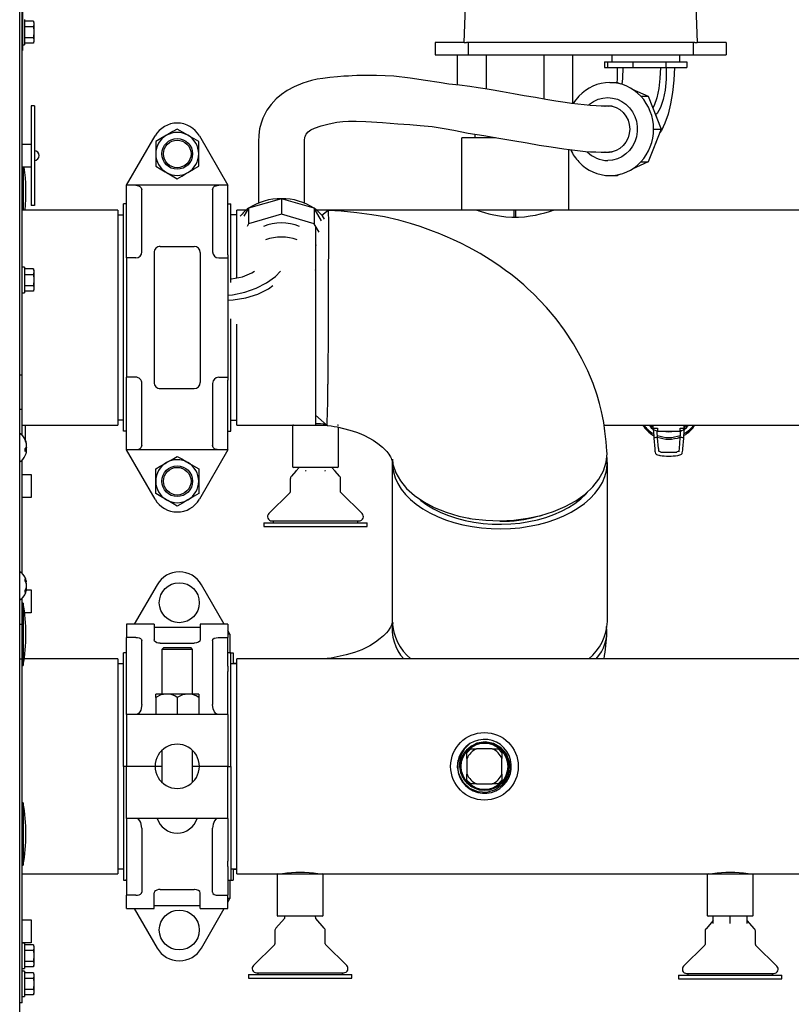
# Model space of a CAD drawing. Extents: x -113 to 170, y 2 to 205.
# Drawn here: x 100 to 113, y 25 to 41 of the extents above; entities that cross this region are included whole.
import ezdxf

# ---------------------------------------------------------------- set-up
doc = ezdxf.new("R2010")
doc.units = 0
doc.header["$MEASUREMENT"] = 0
doc.layers.get('0').update_dxf_attribs({"linetype": 'ByLayer'})

msp = doc.modelspace()

# ---------------------------------------------------------------- linework, layer by layer
at = {"color": 7, "linetype": 'Continuous'}
for p, q in [((100.3612, 7.52656), (100.3612, 70.98262)), ((100.4008, 35.63482), (100.4008, 63.76032)), ((100.4058, 47.15932), (100.4058, 40.90932)), ((107.59324, 41.04346), (107.69841, 43.74838)), ((111.28308, 43.74838), (111.38824, 41.04346)), ((100.4408, 41.41692), (100.4408, 41.00292)), ((100.58464, 41.39001), (100.4408, 41.39001)), ((100.5908, 41.36707), (100.58461, 41.39018)), ((100.58464, 41.39001), (100.5908, 41.35303)), ((100.5908, 41.36707), (100.5908, 41.35303)), ((100.5908, 41.35303), (100.5908, 41.33333)), ((100.58464, 41.29635), (100.4408, 41.29635)), ((100.58464, 41.29635), (100.5908, 41.22525)), ((100.5908, 41.33333), (100.5908, 41.22525)), ((100.5908, 41.22525), (100.5908, 41.18737)), ((100.5908, 41.18737), (100.5908, 41.08214)), ((100.58464, 41.11627), (100.4408, 41.11627)), ((100.58464, 41.02983), (100.4408, 41.02983)), ((100.58461, 41.02966), (100.5908, 41.05277)), ((100.58464, 41.11627), (100.5908, 41.08214)), ((100.5908, 41.08214), (100.5908, 41.06396)), ((100.5908, 41.06396), (100.5908, 41.05277)), ((107.12324, 41.04346), (107.12324, 40.84346)), ((107.59324, 41.04346), (107.12324, 41.04346)), ((107.59324, 41.04346), (107.6336, 41.04346)), ((107.6595, 41.04346), (107.6336, 41.04346)), ((107.6595, 41.04346), (107.6595, 40.84346)), ((111.32199, 41.04346), (107.6595, 41.04346)), ((111.32199, 41.04346), (111.32199, 40.84346)), ((111.34789, 41.04346), (111.32199, 41.04346)), ((111.34789, 41.04346), (111.38824, 41.04346)), ((111.85824, 41.04346), (111.38824, 41.04346)), ((111.85824, 41.04346), (111.85824, 40.84346)), ((100.4058, 40.90932), (100.4008, 40.90932)), ((100.4058, 41.00292), (100.4408, 41.00292)), ((107.12324, 40.84346), (107.6595, 40.84346)), ((107.48366, 40.34954), (107.48366, 40.84346)), ((107.6595, 40.84346), (111.32199, 40.84346)), ((107.9542, 40.84346), (107.9542, 40.28545)), ((108.8952, 40.12069), (108.8952, 40.84346)), ((109.36574, 40.04819), (109.36574, 40.84346)), ((109.87875, 40.72796), (109.87875, 40.63346)), ((109.87875, 40.72796), (109.92558, 40.72796)), ((109.92558, 40.72796), (109.92558, 40.63346)), ((109.92558, 40.72796), (110.33801, 40.72796)), ((109.99545, 40.84346), (109.99545, 40.72796)), ((110.33801, 40.72796), (110.33801, 40.63346)), ((110.33801, 40.72796), (110.87445, 40.72796)), ((110.87445, 40.72796), (110.87445, 40.63346)), ((110.87445, 40.72796), (111.22066, 40.72796)), ((111.10395, 40.72796), (111.10395, 40.84346)), ((111.22066, 40.72796), (111.22066, 40.63346)), ((111.32199, 40.84346), (111.85824, 40.84346)), ((109.87875, 40.63346), (109.92558, 40.63346)), ((109.92558, 40.63346), (110.33801, 40.63346)), ((110.33801, 40.63346), (110.87445, 40.63346)), ((110.87445, 40.63346), (111.22066, 40.63346)), ((109.96536, 40.39113), (110.08798, 40.39113)), ((110.08798, 40.39113), (110.14126, 40.36764)), ((110.32883, 40.28496), (110.59142, 40.16921)), ((110.46881, 40.16921), (110.59142, 40.16921)), ((110.59142, 40.16921), (110.79996, 39.63346)), ((100.5997, 40.01046), (100.5497, 40.01046)), ((100.5497, 40.01046), (100.5497, 39.89046)), ((100.5997, 40.01046), (100.5997, 39.89046)), ((109.95852, 40.00846), (109.82595, 40.00846)), ((109.90079, 40.00846), (109.94484, 40.01318)), ((109.94982, 40.00846), (109.95852, 40.01229)), ((109.95852, 40.01229), (109.9675, 40.00833)), ((109.95907, 40.01229), (109.95852, 40.01229)), ((110.0012, 40.0057), (109.95852, 40.00846)), ((109.9989, 40.00656), (110.00071, 40.00576)), ((100.5497, 39.89046), (100.5497, 39.38546)), ((100.5997, 39.89046), (100.5997, 38.51046)), ((110.7013, 39.88692), (110.72514, 39.82567)), ((110.79996, 39.63346), (110.59142, 39.0977)), ((110.67734, 39.63346), (110.79996, 39.63346)), ((102.0997, 38.71759), (102.56437, 39.52242)), ((102.5747, 39.43109), (102.5747, 39.22902)), ((103.2747, 39.22902), (103.2747, 39.43109)), ((103.28504, 39.52242), (103.7497, 38.71759)), ((104.24513, 39.42612), (104.24513, 38.42961)), ((104.99513, 38.42961), (104.99513, 39.42612)), ((107.5497, 39.48046), (107.5497, 38.33046)), ((107.5647, 39.49546), (108.10319, 39.49546)), ((107.7667, 39.55103), (107.7667, 39.49546)), ((110.72514, 39.44124), (110.7013, 39.37999)), ((100.4008, 39.38546), (100.5497, 39.38546)), ((100.5497, 39.38546), (100.5497, 39.01046)), ((109.2997, 38.33046), (109.2997, 39.30084)), ((102.5747, 39.22902), (102.5747, 39.02695)), ((103.2747, 39.02695), (103.2747, 39.22902)), ((109.82595, 39.25846), (109.95852, 39.25846)), ((109.93116, 39.25346), (109.87342, 39.25846)), ((109.94484, 39.25373), (109.90079, 39.25846)), ((109.95852, 39.25462), (109.94982, 39.25846)), ((109.9675, 39.25858), (109.95852, 39.25462)), ((109.95907, 39.25462), (109.95852, 39.25462)), ((110.00071, 39.26115), (109.9989, 39.26036)), ((100.5497, 39.01046), (100.4008, 39.01046)), ((100.4158, 39.01046), (100.4158, 38.31546)), ((100.5497, 39.01046), (100.5497, 38.51046)), ((110.59142, 39.0977), (110.32883, 38.98195)), ((110.46881, 39.0977), (110.59142, 39.0977)), ((109.96536, 38.87578), (110.08798, 38.87578)), ((110.14126, 38.89927), (110.08798, 38.87578)), ((102.2497, 38.71759), (102.0997, 38.71759)), ((102.0997, 37.58417), (102.0997, 38.71759)), ((103.5997, 38.71759), (102.2497, 38.71759)), ((102.3497, 37.63667), (102.3497, 38.64714)), ((103.4997, 38.64714), (103.4997, 37.63667)), ((103.7497, 38.71759), (103.5997, 38.71759)), ((103.7497, 37.58417), (103.7497, 38.71759)), ((100.5497, 38.51046), (100.5497, 38.39046)), ((100.5997, 38.51046), (100.5997, 38.39046)), ((104.62013, 38.49968), (104.08438, 38.3431)), ((104.62013, 38.49968), (104.62013, 38.24563)), ((105.15589, 38.3431), (104.62013, 38.49968)), ((101.9557, 38.31546), (100.4008, 38.31546)), ((100.5997, 38.39046), (100.5497, 38.39046)), ((101.9557, 38.31546), (101.9557, 34.81546)), ((102.0997, 38.41546), (102.0497, 38.41546)), ((102.0497, 34.71546), (102.0497, 38.41546)), ((103.7497, 38.41546), (103.7997, 38.41546)), ((103.7997, 37.13725), (103.7997, 38.41546)), ((104.04787, 38.31546), (103.8937, 38.31546)), ((103.8937, 37.21155), (103.8937, 38.31546)), ((104.08438, 38.3431), (104.00879, 38.21435)), ((104.08438, 38.3431), (104.08438, 38.08905)), ((105.15589, 38.3431), (105.15589, 38.08905)), ((105.27496, 38.14029), (105.15589, 38.3431)), ((107.5647, 38.31546), (105.1924, 38.31546)), ((109.2847, 38.31546), (107.5647, 38.31546)), ((108.4097, 38.20089), (108.4097, 38.31546)), ((108.4347, 38.20091), (108.4347, 38.31546)), ((114.4297, 38.31546), (109.2847, 38.31546)), ((102.0497, 38.23296), (101.9557, 38.23296)), ((103.8937, 38.23746), (103.7997, 38.23746)), ((104.62013, 38.24563), (104.08438, 38.08905)), ((105.15589, 38.08905), (104.62013, 38.24563)), ((104.08438, 38.08905), (104.06086, 38.04899)), ((105.23377, 37.95639), (105.15589, 38.08905)), ((105.1747, 38.04899), (105.1747, 34.81546)), ((102.6497, 37.72171), (103.1997, 37.72171)), ((105.1747, 37.77262), (105.18044, 37.73567)), ((102.0997, 37.53667), (102.0997, 37.58417)), ((102.0997, 37.53667), (102.0997, 35.59424)), ((102.2497, 37.53667), (102.0997, 37.53667)), ((102.5497, 37.62171), (102.5497, 35.50921)), ((103.2997, 37.62171), (103.2997, 35.50921)), ((103.5997, 37.53667), (103.7497, 37.53667)), ((103.7497, 37.58417), (103.7497, 37.53667)), ((103.7497, 37.53667), (103.7497, 35.59424)), ((100.4408, 37.38332), (100.4008, 37.38332)), ((100.4408, 37.38332), (100.4408, 36.96932)), ((100.58464, 37.35641), (100.4408, 37.35641)), ((100.5908, 37.33347), (100.58461, 37.35658)), ((100.58464, 37.35641), (100.5908, 37.31943)), ((100.58464, 37.26275), (100.4408, 37.26275)), ((100.58464, 37.26275), (100.5908, 37.19165)), ((100.5908, 37.33347), (100.5908, 37.31943)), ((100.5908, 37.31943), (100.5908, 37.29973)), ((100.5908, 37.29973), (100.5908, 37.19165)), ((100.5908, 37.19165), (100.5908, 37.15377)), ((100.58464, 37.08267), (100.4408, 37.08267)), ((100.58464, 37.08267), (100.5908, 37.04854)), ((100.5908, 37.15377), (100.5908, 37.04854)), ((100.5908, 37.04854), (100.5908, 37.03036)), ((100.5908, 37.03036), (100.5908, 37.01917)), ((100.4008, 36.96932), (100.4408, 36.96932)), ((100.58464, 36.99623), (100.4408, 36.99623)), ((100.58461, 36.99606), (100.5908, 37.01917)), ((103.7997, 34.71546), (103.7997, 36.54643)), ((103.8937, 35.0765), (103.8937, 36.45995)), ((100.3612, 35.63482), (100.4008, 35.63482)), ((100.4008, 35.07282), (100.4008, 35.63482)), ((102.2497, 35.59424), (102.0997, 35.59424)), ((102.0997, 35.54674), (102.0997, 35.59424)), ((103.5997, 35.59424), (103.7497, 35.59424)), ((103.7497, 35.59424), (103.7497, 35.54674)), ((102.0997, 34.41332), (102.0997, 35.54674)), ((102.3497, 34.48377), (102.3497, 35.49424)), ((103.4997, 35.49424), (103.4997, 34.48377)), ((103.7497, 34.41332), (103.7497, 35.54674)), ((102.6497, 35.40921), (103.1997, 35.40921)), ((100.3612, 35.07282), (100.4008, 35.07282)), ((100.4008, 34.65578), (100.4008, 35.07282)), ((103.8937, 34.81546), (103.8937, 35.0765)), ((100.4008, 34.81546), (101.9557, 34.81546)), ((100.4508, 34.81546), (100.4508, 34.57859)), ((101.9557, 34.89796), (102.0497, 34.89796)), ((103.7997, 34.89346), (103.8937, 34.89346)), ((103.8937, 34.81546), (105.1747, 34.81546)), ((104.7997, 34.80046), (104.7997, 34.14046)), ((105.1747, 34.81546), (105.36628, 34.81546)), ((105.5497, 34.14046), (105.5497, 34.77886)), ((109.87109, 34.81546), (116.8147, 34.81546)), ((110.59162, 34.81546), (110.61591, 34.80318)), ((110.60977, 34.81546), (110.6382, 34.76996)), ((110.6382, 34.76996), (110.6382, 34.81546)), ((110.63967, 34.81546), (110.67205, 34.76363)), ((110.67205, 34.76363), (110.67205, 34.81546)), ((111.17735, 34.76363), (111.17735, 34.81546)), ((111.17735, 34.76363), (111.20974, 34.81546)), ((111.2112, 34.76996), (111.23964, 34.81546)), ((111.2112, 34.81546), (111.2112, 34.76996)), ((111.23086, 34.80141), (111.25983, 34.81546)), ((102.0997, 34.71546), (102.0497, 34.71546)), ((103.7497, 34.71546), (103.7997, 34.71546)), ((110.6607, 34.75796), (110.67374, 34.72546)), ((110.67205, 34.76363), (110.73972, 34.76363)), ((110.6735, 34.72666), (110.68238, 34.60373)), ((110.74219, 34.60841), (110.73468, 34.71236)), ((110.73972, 34.76363), (110.73972, 34.71579)), ((110.73972, 34.71579), (111.10969, 34.71579)), ((111.116, 34.72999), (111.10721, 34.60841)), ((111.10969, 34.71579), (111.10969, 34.76363)), ((111.10969, 34.76363), (111.17735, 34.76363)), ((111.16703, 34.60373), (111.17591, 34.72666)), ((111.17567, 34.72546), (111.19032, 34.76197)), ((100.44872, 34.56864), (100.44872, 34.58237)), ((100.46068, 34.53935), (100.46551, 34.53975)), ((100.46937, 34.50451), (100.4724, 34.50502)), ((100.47028, 34.45645), (100.4724, 34.45651)), ((100.47152, 34.51229), (100.4724, 34.51245)), ((110.68238, 34.60373), (110.69595, 34.4301)), ((110.74168, 34.60911), (110.74219, 34.60841)), ((110.75577, 34.43478), (110.74219, 34.60841)), ((111.10721, 34.60841), (111.09364, 34.43478)), ((111.15346, 34.4301), (111.16703, 34.60373)), ((100.44872, 34.38719), (100.44872, 34.4342)), ((100.44872, 34.41888), (100.4724, 34.4167)), ((100.44872, 34.40005), (100.46551, 34.39704)), ((100.46267, 34.44663), (100.46551, 34.44618)), ((100.47152, 34.38363), (100.4724, 34.38347)), ((102.2497, 34.41332), (102.0997, 34.41332)), ((102.56437, 33.60849), (102.0997, 34.41332)), ((103.5997, 34.41332), (102.2497, 34.41332)), ((103.7497, 34.41332), (103.28504, 33.60849)), ((103.7497, 34.41332), (103.5997, 34.41332)), ((110.7269, 34.33642), (110.77771, 34.31837)), ((110.7978, 34.3749), (110.76133, 34.38786)), ((110.78776, 34.31665), (110.77771, 34.31837)), ((111.08809, 34.38787), (111.05161, 34.3749)), ((111.07081, 34.31807), (111.0717, 34.31837)), ((111.0717, 34.31837), (111.12251, 34.33642)), ((111.09415, 34.43548), (111.09364, 34.43478)), ((100.4008, 32.40578), (100.4008, 34.24014)), ((106.4247, 34.20813), (106.4247, 31.61779)), ((109.9247, 31.61779), (109.9247, 34.20813)), ((100.4008, 34.01046), (100.5497, 34.01046)), ((100.5497, 34.01046), (100.5497, 33.63546)), ((102.5747, 33.90189), (102.5747, 34.10396)), ((103.2747, 34.10396), (103.2747, 33.90189)), ((104.85648, 34.06731), (104.78219, 33.98305)), ((105.5347, 34.12546), (104.81471, 34.12546)), ((104.85648, 34.06731), (104.85648, 34.07176)), ((104.86048, 34.07176), (104.85648, 34.07176)), ((104.90774, 34.12546), (104.8604, 34.07176)), ((104.89115, 34.12546), (104.89115, 34.12528)), ((105.01559, 34.07176), (105.0116, 34.07176)), ((105.01559, 34.06731), (105.01559, 34.07176)), ((105.02359, 34.07176), (105.01559, 34.07176)), ((105.33382, 34.07176), (105.32582, 34.07176)), ((105.33382, 34.06731), (105.33382, 34.07176)), ((105.33781, 34.07176), (105.33382, 34.07176)), ((105.48901, 34.07176), (105.44166, 34.12546)), ((105.49293, 34.07176), (105.48893, 34.07176)), ((105.49293, 34.06731), (105.49293, 34.07176)), ((105.56721, 33.98305), (105.49293, 34.06731)), ((102.5747, 33.69982), (102.5747, 33.90189)), ((103.2747, 33.90189), (103.2747, 33.69982)), ((104.7647, 33.93676), (104.7647, 33.72423)), ((105.5847, 33.72423), (105.5847, 33.93676)), ((104.75868, 33.70992), (104.4163, 33.37562)), ((105.93311, 33.37562), (105.59073, 33.70992)), ((100.5497, 33.63546), (100.4008, 33.63546)), ((104.3322, 33.22553), (104.3322, 33.16553)), ((104.3322, 33.22553), (104.45803, 33.22553)), ((104.45803, 33.22553), (106.0172, 33.22553)), ((104.4652, 33.25553), (104.57117, 33.25553)), ((104.4872, 33.25353), (104.4872, 33.22753)), ((104.57117, 33.25553), (105.8842, 33.25553)), ((105.8622, 33.22753), (105.8622, 33.25353)), ((106.0172, 33.16553), (106.0172, 33.22553)), ((104.3322, 33.16553), (104.45803, 33.16553)), ((104.45803, 33.16553), (106.0172, 33.16553)), ((100.44872, 32.27844), (100.44872, 32.31184)), ((100.44879, 32.27832), (100.46551, 32.28076)), ((100.45832, 32.26029), (100.4724, 32.26298)), ((100.45915, 32.25851), (100.46551, 32.25963)), ((100.45994, 32.25678), (100.4724, 32.25901)), ((100.47003, 32.22027), (100.4724, 32.22043)), ((102.59837, 32.21742), (102.22629, 31.57296)), ((103.69112, 31.57296), (103.31904, 32.21742)), ((100.44872, 32.08943), (100.44872, 32.12525)), ((100.44872, 32.1207), (100.46551, 32.11813)), ((100.45512, 32.13624), (100.4724, 32.13294)), ((100.4592, 32.13546), (100.5497, 32.13546)), ((100.46304, 32.15237), (100.46551, 32.15261)), ((100.46719, 32.13784), (100.4724, 32.1369)), ((100.47198, 32.19569), (100.4724, 32.19569)), ((100.5497, 32.13546), (100.5497, 31.76046)), ((100.4008, 31.57282), (100.4008, 31.99014)), ((100.4158, 31.91682), (100.4008, 31.91682)), ((100.4158, 31.91682), (100.4158, 30.90182)), ((100.5497, 31.76046), (100.44093, 31.76046)), ((100.3612, 31.57282), (100.4008, 31.57282)), ((100.4008, 31.01082), (100.4008, 31.57282)), ((102.5497, 31.57296), (102.0997, 31.57296)), ((102.0997, 31.57296), (102.0997, 31.35913)), ((102.5497, 31.57296), (102.5497, 31.31764)), ((103.7497, 31.57296), (103.2997, 31.57296)), ((103.2997, 31.57296), (103.2997, 31.31764)), ((103.7497, 31.57296), (103.7497, 31.35913)), ((103.2997, 31.52296), (102.5497, 31.52296)), ((103.7837, 31.41259), (103.7497, 31.47148)), ((103.7837, 31.41259), (103.7497, 31.41259)), ((103.7837, 31.41259), (103.7837, 31.11046)), ((102.2497, 31.35913), (102.0997, 31.35913)), ((102.0997, 30.89083), (102.0997, 31.35913)), ((102.3497, 30.26756), (102.3497, 31.30989)), ((102.6497, 31.26314), (103.1997, 31.26314)), ((103.4997, 31.30989), (103.4997, 30.26756)), ((103.5997, 31.35913), (103.7497, 31.35913)), ((103.7497, 30.89083), (103.7497, 31.35913)), ((102.0997, 31.11046), (102.0497, 31.11046)), ((102.0497, 29.26046), (102.0497, 31.11046)), ((102.0997, 31.11046), (102.0837, 31.11046)), ((102.6997, 31.1893), (102.6747, 31.16431)), ((102.6747, 31.16431), (102.6747, 30.43761)), ((103.1747, 31.16431), (102.6747, 31.16431)), ((103.1497, 31.1893), (102.6997, 31.1893)), ((103.1747, 31.16431), (103.1497, 31.1893)), ((103.1747, 30.43761), (103.1747, 31.16431)), ((103.7997, 31.11046), (103.7497, 31.11046)), ((103.7837, 31.11046), (103.8337, 31.11046)), ((103.7997, 29.26046), (103.7997, 31.11046)), ((103.8337, 31.11046), (103.8337, 30.92746)), ((100.3612, 31.01082), (100.4008, 31.01082)), ((100.4008, 25.40932), (100.4008, 31.01082)), ((101.9557, 31.01046), (100.43426, 31.01046)), ((101.9557, 31.01046), (101.9557, 27.51046)), ((103.8937, 30.93246), (103.8337, 30.93246)), ((118.4557, 31.01046), (103.8937, 31.01046)), ((103.8937, 29.26046), (103.8937, 31.01046)), ((105.36252, 31.01502), (105.3574, 31.01046)), ((100.4008, 30.90182), (100.4158, 30.90182)), ((102.0497, 30.92796), (101.9557, 30.92796)), ((102.0997, 30.80572), (102.0997, 30.89083)), ((102.0997, 30.10661), (102.0997, 30.80572)), ((103.7497, 30.89083), (103.7497, 30.80572)), ((103.7497, 30.10661), (103.7497, 30.80572)), ((103.8937, 30.92746), (103.7997, 30.92746)), ((102.5747, 30.38347), (102.5747, 30.43761)), ((102.7497, 30.43761), (102.5747, 30.43761)), ((102.5747, 30.38347), (102.5747, 30.10661)), ((103.0997, 30.43761), (102.7497, 30.43761)), ((102.9247, 30.38347), (102.9247, 30.10661)), ((103.2747, 30.43761), (103.0997, 30.43761)), ((103.2747, 30.43761), (103.2747, 30.38347)), ((103.2747, 30.38347), (103.2747, 30.10661)), ((102.0997, 30.10661), (102.0997, 29.26046)), ((102.56437, 30.10661), (102.0997, 30.10661)), ((103.28504, 30.10661), (102.56437, 30.10661)), ((103.7497, 30.10661), (103.28504, 30.10661)), ((103.7497, 30.10661), (103.7497, 29.26046)), ((100.4018, 29.90932), (100.4008, 29.90932)), ((100.4018, 29.40932), (100.4018, 29.90932)), ((102.6747, 29.51339), (102.6747, 29.00753)), ((103.1747, 29.00254), (103.1747, 29.51838)), ((107.7022, 29.54546), (107.6397, 29.48296)), ((107.7022, 29.54546), (107.79652, 29.54546)), ((108.05289, 29.54546), (107.79652, 29.54546)), ((108.05289, 29.54546), (108.1472, 29.54546)), ((108.2097, 29.48296), (108.1472, 29.54546)), ((100.4018, 29.40932), (100.4008, 29.40932)), ((107.6397, 29.38864), (107.6397, 29.48296)), ((107.6397, 29.38864), (107.6397, 29.13228)), ((108.2097, 29.48296), (108.2097, 29.38864)), ((108.2097, 29.13228), (108.2097, 29.38864)), ((102.0997, 29.26046), (102.0497, 29.26046)), ((102.0497, 29.26046), (102.0497, 27.41046)), ((102.56437, 29.26046), (102.0997, 29.26046)), ((102.0997, 28.41431), (102.0997, 29.26046)), ((102.6747, 29.26046), (102.56437, 29.26046)), ((103.28504, 29.26046), (103.1747, 29.26046)), ((103.7497, 29.26046), (103.28504, 29.26046)), ((103.7497, 29.26046), (103.7997, 29.26046)), ((103.7497, 28.41431), (103.7497, 29.26046)), ((103.7997, 29.26046), (103.7997, 27.41046)), ((103.8937, 27.51046), (103.8937, 29.26046)), ((107.6397, 29.03796), (107.6397, 29.13228)), ((107.6397, 29.03796), (107.7022, 28.97546)), ((108.1472, 28.97546), (108.2097, 29.03796)), ((108.2097, 29.13228), (108.2097, 29.03796)), ((107.79652, 28.97546), (107.7022, 28.97546)), ((107.79652, 28.97546), (108.05289, 28.97546)), ((108.1472, 28.97546), (108.05289, 28.97546)), ((100.4158, 28.66682), (100.4008, 28.66682)), ((100.4158, 28.66682), (100.4158, 27.65182)), ((102.56437, 28.41431), (102.0997, 28.41431)), ((102.0997, 28.41431), (102.0997, 27.7152)), ((103.28504, 28.41431), (102.56437, 28.41431)), ((103.7497, 28.41431), (103.28504, 28.41431)), ((103.7497, 28.41431), (103.7497, 27.7152)), ((102.3497, 28.25336), (102.3497, 27.21103)), ((103.4997, 27.21103), (103.4997, 28.25336)), ((100.4008, 27.65182), (100.4158, 27.65182)), ((101.9557, 27.59296), (102.0497, 27.59296)), ((102.0997, 27.7152), (102.0997, 27.63009)), ((102.0997, 27.63009), (102.0997, 27.16179)), ((103.7497, 27.63009), (103.7497, 27.7152)), ((103.7497, 27.63009), (103.7497, 27.16179)), ((103.7997, 27.59346), (103.8937, 27.59346)), ((103.8337, 27.59346), (103.8337, 27.41046)), ((103.8337, 27.58846), (103.8937, 27.58846)), ((100.4008, 27.51046), (101.9557, 27.51046)), ((102.0497, 27.41046), (102.0997, 27.41046)), ((102.0997, 27.41046), (102.0837, 27.41046)), ((103.7497, 27.41046), (103.7997, 27.41046)), ((103.7837, 27.41046), (103.8337, 27.41046)), ((103.7837, 27.41046), (103.7837, 27.10833)), ((103.7997, 27.41046), (103.8337, 27.41046)), ((103.8937, 27.51046), (104.5647, 27.51046)), ((104.5497, 27.49546), (104.5497, 26.83546)), ((104.5647, 27.51046), (105.2847, 27.51046)), ((104.7377, 27.5245), (104.7377, 27.51046)), ((105.11171, 27.51046), (105.11171, 27.52439)), ((105.2847, 27.51046), (111.5647, 27.51046)), ((105.2997, 26.83546), (105.2997, 27.49546)), ((111.5497, 27.49546), (111.5497, 26.83546)), ((111.5647, 27.51046), (112.2847, 27.51046)), ((111.7377, 27.5245), (111.7377, 27.51046)), ((112.11171, 27.51046), (112.11171, 27.52439)), ((112.2847, 27.51046), (118.4557, 27.51046)), ((112.2997, 26.83546), (112.2997, 27.49546)), ((102.6497, 27.25778), (103.1997, 27.25778)), ((102.0997, 26.94796), (102.0997, 27.16179)), ((102.2497, 27.16179), (102.0997, 27.16179)), ((102.5497, 26.94796), (102.5497, 27.20328)), ((103.2997, 26.94796), (103.2997, 27.20328)), ((103.5997, 27.16179), (103.7497, 27.16179)), ((103.7497, 26.94796), (103.7497, 27.16179)), ((103.7837, 27.10833), (103.7497, 27.10833)), ((103.7497, 27.04944), (103.7837, 27.10833)), ((102.0997, 26.94796), (102.5497, 26.94796)), ((102.22629, 26.94796), (102.59837, 26.3035)), ((102.5497, 26.99796), (103.2997, 26.99796)), ((103.2997, 26.94796), (103.7497, 26.94796)), ((103.31904, 26.3035), (103.69112, 26.94796)), ((104.67034, 26.78467), (104.5322, 26.62797)), ((105.2847, 26.82046), (104.5647, 26.82046)), ((104.67145, 26.82046), (104.67034, 26.78467)), ((105.17907, 26.78467), (105.17795, 26.82046)), ((105.31721, 26.62797), (105.17907, 26.78467)), ((112.2847, 26.82046), (111.5647, 26.82046)), ((111.64911, 26.70223), (111.64911, 26.82046)), ((111.9247, 26.70223), (111.9247, 26.82046)), ((112.2003, 26.70223), (112.2003, 26.82046)), ((100.4008, 26.76046), (100.5497, 26.76046)), ((100.5497, 26.76046), (100.5497, 26.38546)), ((111.64911, 26.75059), (111.5322, 26.61797)), ((112.31721, 26.61797), (112.2003, 26.75059)), ((104.5147, 26.58168), (104.5147, 26.36916)), ((105.3347, 26.36916), (105.3347, 26.58168)), ((111.5147, 26.57168), (111.5147, 26.35916)), ((112.3347, 26.35916), (112.3347, 26.57168)), ((100.5497, 26.38546), (100.4008, 26.38546)), ((100.4408, 26.38332), (100.4008, 26.38332)), ((100.4408, 26.38332), (100.4408, 25.96932)), ((100.58464, 26.35641), (100.4408, 26.35641)), ((100.5908, 26.33347), (100.58461, 26.35658)), ((100.58464, 26.35641), (100.5908, 26.31943)), ((100.5908, 26.33347), (100.5908, 26.31943)), ((100.5908, 26.31943), (100.5908, 26.29973)), ((100.5908, 26.29973), (100.5908, 26.19165)), ((104.50867, 26.35485), (104.1663, 26.02055)), ((105.68311, 26.02055), (105.34073, 26.35485)), ((111.50867, 26.34485), (111.1663, 26.01054)), ((112.68311, 26.01054), (112.34073, 26.34485)), ((100.58464, 26.26275), (100.4408, 26.26275)), ((100.58464, 26.26275), (100.5908, 26.19165)), ((100.5908, 26.19165), (100.5908, 26.15377)), ((100.5908, 26.15377), (100.5908, 26.04854)), ((100.4008, 25.96932), (100.4408, 25.96932)), ((100.58464, 26.08267), (100.4408, 26.08267)), ((100.58464, 25.99624), (100.4408, 25.99624)), ((100.58461, 25.99606), (100.5908, 26.01917)), ((100.58464, 26.08267), (100.5908, 26.04854)), ((100.5908, 26.04854), (100.5908, 26.03036)), ((100.5908, 26.03036), (100.5908, 26.01917)), ((100.4408, 25.92886), (100.4008, 25.92886)), ((100.4408, 25.92882), (100.4008, 25.92882)), ((100.4408, 25.92882), (100.4408, 25.51482)), ((100.58464, 25.90194), (100.4408, 25.90194)), ((100.58464, 25.90191), (100.4408, 25.90191)), ((100.58464, 25.80825), (100.4408, 25.80825)), ((100.5908, 25.87897), (100.58461, 25.90208)), ((100.58464, 25.90191), (100.5908, 25.86493)), ((100.58464, 25.80825), (100.5908, 25.73715)), ((100.5908, 25.87897), (100.5908, 25.86493)), ((100.5908, 25.86493), (100.5908, 25.84523)), ((100.5908, 25.84523), (100.5908, 25.73715)), ((104.0822, 25.87046), (104.0822, 25.81046)), ((104.0822, 25.87046), (105.7672, 25.87046)), ((104.0822, 25.81046), (105.7672, 25.81046)), ((104.2152, 25.90046), (105.6342, 25.90046)), ((104.2372, 25.89846), (104.2372, 25.87246)), ((105.6122, 25.87246), (105.6122, 25.89846)), ((105.7672, 25.81046), (105.7672, 25.87046)), ((111.0822, 25.86046), (111.0822, 25.80046)), ((111.0822, 25.86046), (112.7672, 25.86046)), ((111.2152, 25.89046), (112.6342, 25.89046)), ((111.2372, 25.88846), (111.2372, 25.86246)), ((112.6122, 25.86246), (112.6122, 25.88846)), ((112.7672, 25.80046), (112.7672, 25.86046)), ((100.5908, 25.73715), (100.5908, 25.69926)), ((100.5908, 25.69926), (100.5908, 25.59404)), ((111.0822, 25.80046), (112.7672, 25.80046)), ((100.4008, 25.51482), (100.4408, 25.51482)), ((100.58464, 25.62817), (100.4408, 25.62817)), ((100.58464, 25.54173), (100.4408, 25.54173)), ((100.58461, 25.54156), (100.5908, 25.56467)), ((100.58464, 25.62817), (100.5908, 25.59404)), ((100.5908, 25.59404), (100.5908, 25.57586)), ((100.5908, 25.57586), (100.5908, 25.56467)), ((100.4008, 25.40932), (100.3612, 25.40932))]:
    msp.add_line(p, q, dxfattribs=at)
at = {"color": 7, "linetype": 'Continuous', "flags": 128}
for points in [[(100.5908, 41.33333), (100.58853, 41.31425), (100.58464, 41.29635)], [(100.5908, 41.18737), (100.58856, 41.15105), (100.58464, 41.11627)], [(100.5908, 41.06396), (100.58823, 41.04476), (100.58464, 41.02983)], [(110.08393, 40.63346), (110.0829, 40.44419), (110.078, 40.39113)], [(110.1779, 40.63346), (110.17028, 40.45615), (110.15876, 40.36208)], [(110.78812, 40.63346), (110.78051, 40.45615), (110.76029, 40.29106), (110.72868, 40.14314), (110.68714, 40.01794), (110.66611, 39.97733)], [(110.88209, 40.63346), (110.88106, 40.44419), (110.86482, 40.26827), (110.83457, 40.11205), (110.79204, 39.98312), (110.73708, 39.88568), (110.7111, 39.86371)], [(111.01548, 40.63346), (111.00645, 40.4279), (110.98586, 40.23058), (110.9543, 40.04552), (110.9125, 39.87679), (110.86166, 39.72989), (110.80459, 39.61161), (110.77495, 39.5692)], [(109.82627, 40.00846), (109.7422, 40.01069), (109.64737, 40.01691), (109.54681, 40.02627), (109.44434, 40.03796), (109.34136, 40.05137), (109.23875, 40.06599), (109.08649, 40.08943), (108.92576, 40.11559), (108.75326, 40.14439), (108.56948, 40.1753), (108.39578, 40.20528), (108.22007, 40.237), (108.06573, 40.26567), (107.93621, 40.28863), (107.8242, 40.30666), (107.68748, 40.32547), (107.51744, 40.34542), (107.34698, 40.36619), (107.18745, 40.38884), (106.96518, 40.42464), (106.71785, 40.46259), (106.45114, 40.49193), (106.16529, 40.50661), (106.04341, 40.50771), (105.93721, 40.50622), (105.8464, 40.50329), (105.77096, 40.49978), (105.71059, 40.49635), (105.63758, 40.4916), (105.53371, 40.48384), (105.40766, 40.47228), (105.29606, 40.45863), (105.2036, 40.4432), (105.11052, 40.4222), (104.97142, 40.37944), (104.82768, 40.32047), (104.712, 40.25839), (104.6212, 40.19671), (104.53543, 40.12424), (104.45225, 40.03477), (104.38395, 39.93856), (104.31733, 39.80809), (104.28881, 39.72947), (104.26588, 39.63849), (104.25057, 39.53222), (104.24513, 39.42586)], [(109.62, 40.02429), (109.63551, 40.03769), (109.70206, 40.08397), (109.77486, 40.11795), (109.85193, 40.13872), (109.93116, 40.14571), (110.01039, 40.13872), (110.08746, 40.11795), (110.16026, 40.08397), (110.22682, 40.03769), (110.28531, 39.98039), (110.33414, 39.91363), (110.37197, 39.83922), (110.39779, 39.75921), (110.41087, 39.67576), (110.41087, 39.59115), (110.39779, 39.50771), (110.37197, 39.42769), (110.33414, 39.35328), (110.28531, 39.28652), (110.22682, 39.22922), (110.16026, 39.18294), (110.08746, 39.14896), (110.01039, 39.12819), (109.93116, 39.12121), (109.93116, 39.12121)], [(109.87342, 40.00846), (109.93116, 40.01346), (110.00082, 40.00615), (110.06781, 39.98453), (110.12955, 39.94941), (110.18366, 39.90216), (110.22806, 39.84457), (110.26106, 39.77888), (110.28138, 39.70759), (110.28824, 39.63346), (110.28138, 39.55932), (110.26106, 39.48804), (110.22806, 39.42234), (110.18366, 39.36476), (110.12955, 39.3175), (110.06781, 39.28238), (110.00082, 39.26076), (109.93116, 39.25346), (109.93116, 39.25346)], [(104.99513, 39.42639), (104.99638, 39.46532), (104.9995, 39.48248), (105.00423, 39.5007), (105.01036, 39.52075), (105.01757, 39.53782), (105.02576, 39.55148), (105.05679, 39.58632), (105.10009, 39.618), (105.15777, 39.64815), (105.26881, 39.68745), (105.39532, 39.71905), (105.5222, 39.74288), (105.62147, 39.75459), (105.71354, 39.76016), (105.83516, 39.76154), (105.99183, 39.75646), (106.26722, 39.73837), (106.51523, 39.7196), (106.71141, 39.70536), (106.87858, 39.69296), (107.07403, 39.67361), (107.2699, 39.64465), (107.42699, 39.61519), (107.66161, 39.56901), (107.91242, 39.5261), (108.15712, 39.48694), (108.38704, 39.44734), (108.61739, 39.40663), (108.81349, 39.37332), (109.01206, 39.34171), (109.21746, 39.31181), (109.30706, 39.29985), (109.39602, 39.2888), (109.48295, 39.27897), (109.56707, 39.27067), (109.65026, 39.26422), (109.73536, 39.25999), (109.82564, 39.25846)], [(102.9247, 39.63317), (102.85175, 39.59105), (102.77168, 39.54482), (102.7497, 39.53213)], [(103.0997, 39.53213), (103.00874, 39.58465), (102.9247, 39.63317)], [(102.7497, 39.53213), (102.65874, 39.47961), (102.5747, 39.43109)], [(103.2747, 39.43109), (103.20175, 39.47321), (103.12168, 39.51944), (103.0997, 39.53213)], [(109.95852, 39.25846), (109.96196, 39.25847), (110.00576, 39.26184)], [(102.5747, 39.02695), (102.64765, 38.98483), (102.72773, 38.9386), (102.7497, 38.92591)], [(103.0997, 38.92591), (103.19067, 38.97843), (103.2747, 39.02695)], [(102.7497, 38.92591), (102.84067, 38.87339), (102.9247, 38.82488)], [(102.9247, 38.82488), (102.99765, 38.86699), (103.07773, 38.91323), (103.0997, 38.92591)], [(102.2497, 38.71759), (102.27341, 38.71584), (102.29392, 38.71121), (102.31778, 38.70065), (102.34066, 38.67887), (102.3497, 38.64714)], [(103.4997, 38.64714), (103.51657, 38.68874), (103.53256, 38.70121), (103.55626, 38.71145), (103.57703, 38.716), (103.5997, 38.71759)], [(105.38263, 38.3099), (105.27867, 38.22609), (105.27851, 38.22596)], [(105.38264, 38.30899), (105.38269, 38.30983), (105.38339, 38.29278), (105.38394, 38.24628), (105.38435, 38.17046), (105.38459, 38.06782), (105.38468, 37.93886), (105.3846, 37.78636), (105.38436, 37.61368), (105.38397, 37.42148), (105.38342, 37.21604), (105.38273, 36.99884), (105.3819, 36.7734), (105.38096, 36.54583), (105.37989, 36.31667), (105.37873, 36.09301), (105.37748, 35.87731), (105.37614, 35.67207), (105.37475, 35.48361)], [(109.91771, 34.38959), (109.90608, 34.54213), (109.88642, 34.71337), (109.86518, 34.85483), (109.84566, 34.96124), (109.83009, 35.03482), (109.79767, 35.16666), (109.75734, 35.30438), (109.69175, 35.49126), (109.60589, 35.69613), (109.51133, 35.8915), (109.3719, 36.14022), (109.22773, 36.36089), (109.08953, 36.54569), (108.93497, 36.72888), (108.72359, 36.9487), (108.6321, 37.03488), (108.56339, 37.09647), (108.49963, 37.1514), (108.42952, 37.20946), (108.35278, 37.27034), (108.26915, 37.33368), (108.15719, 37.41386), (108.02016, 37.50526), (107.85598, 37.60571), (107.66329, 37.71223), (107.54099, 37.7742), (107.42043, 37.83142), (107.3225, 37.87522), (107.24815, 37.90696), (107.19756, 37.92782), (107.15799, 37.94374), (107.09537, 37.96822), (107.0079, 38.00097), (106.88063, 38.04566), (106.72185, 38.09627), (106.52967, 38.14962), (106.30023, 38.20196), (106.08964, 38.23964), (105.84992, 38.2719), (105.59304, 38.29659), (105.38265, 38.30926)], [(107.7997, 38.31546), (107.80774, 38.3126), (107.83248, 38.30402), (107.87163, 38.29108), (107.92608, 38.2744), (107.99408, 38.25582), (108.07588, 38.23685), (108.16829, 38.22003), (108.27185, 38.20717), (108.37317, 38.20086), (108.47941, 38.20096), (108.57549, 38.20698), (108.67001, 38.21835), (108.75712, 38.2335), (108.83761, 38.25139), (108.90948, 38.27041), (108.96959, 38.28847), (109.01334, 38.3028), (109.04097, 38.31236), (109.04969, 38.31545), (109.04944, 38.31536)], [(105.1747, 37.33556), (105.17484, 37.33585), (105.18131, 37.35088)], [(100.5908, 37.29973), (100.58853, 37.28065), (100.58464, 37.26275)], [(103.7497, 36.92763), (103.82569, 36.93455), (104.02301, 36.97722), (104.20807, 37.04259), (104.3768, 37.1292), (104.5237, 37.23454), (104.60754, 37.31836)], [(103.7997, 37.19423), (103.8094, 37.19434), (103.98531, 37.228), (104.14154, 37.29067), (104.18397, 37.31967)], [(100.5908, 37.15377), (100.58856, 37.11745), (100.58464, 37.08267)], [(100.5908, 37.03036), (100.58823, 37.01116), (100.58464, 36.99623)], [(103.7497, 36.84972), (103.83529, 36.85265), (104.04169, 36.88743), (104.23456, 36.9484), (104.40909, 37.034), (104.482, 37.08636)], [(105.1747, 34.9782), (105.26864, 34.89453), (105.36252, 34.81089)], [(105.36261, 34.8105), (105.37503, 34.80985), (105.43093, 34.80322), (105.47773, 34.79454), (105.5262, 34.78416), (105.63364, 34.75994), (105.73621, 34.73375), (105.84372, 34.70064), (105.91434, 34.67376), (105.97173, 34.64825), (106.0453, 34.61023), (106.11437, 34.56895), (106.18992, 34.51737), (106.26402, 34.45756), (106.30614, 34.41683), (106.33351, 34.3865), (106.35194, 34.364), (106.36991, 34.34028), (106.38654, 34.31639), (106.39809, 34.297), (106.40602, 34.27931), (106.41328, 34.25476), (106.41554, 34.24618), (106.41761, 34.23965), (106.41935, 34.23756)], [(110.67352, 34.7264), (110.67349, 34.72675), (110.67559, 34.73125), (110.68193, 34.73531), (110.69066, 34.73811)], [(111.17591, 34.72667), (111.17592, 34.72693), (111.17364, 34.73143), (111.16715, 34.73546), (111.15874, 34.73811)], [(100.47149, 34.51721), (100.46604, 34.53802), (100.46391, 34.54485)], [(100.4724, 34.45651), (100.4719, 34.45149), (100.47149, 34.44796)], [(102.3497, 34.48377), (102.33284, 34.44217), (102.31684, 34.4297), (102.29315, 34.41946), (102.27238, 34.41492), (102.2497, 34.41332)], [(103.5997, 34.41332), (103.576, 34.41507), (103.55549, 34.4197), (103.53163, 34.43026), (103.50875, 34.45204), (103.4997, 34.48377)], [(100.46391, 34.35107), (100.46604, 34.3579), (100.47149, 34.37871)], [(102.7497, 34.205), (102.84067, 34.25752), (102.9247, 34.30603)], [(102.9247, 34.30603), (102.99765, 34.26392), (103.07773, 34.21769), (103.0997, 34.205)], [(108.17529, 33.25763), (108.4045, 33.26849), (108.62849, 33.29758), (108.84449, 33.34439), (109.0503, 33.40861), (109.23942, 33.48817), (109.41138, 33.58282), (109.56169, 33.69022), (109.68779, 33.80832), (109.78879, 33.93649), (109.86137, 34.07052), (109.90534, 34.20966), (109.9196, 34.35129), (109.91538, 34.38939)], [(110.69595, 34.4301), (110.69723, 34.41563), (110.69993, 34.3924), (110.70318, 34.37233), (110.70806, 34.35475), (110.71173, 34.34808), (110.71718, 34.34206), (110.7269, 34.33642)], [(111.09364, 34.43478), (111.09247, 34.42152), (111.09024, 34.40208), (111.08807, 34.38774), (111.08652, 34.37997), (111.08595, 34.3778), (111.08597, 34.37784)], [(111.12251, 34.33642), (111.13226, 34.34209), (111.13694, 34.34707), (111.14005, 34.35201), (111.14215, 34.35678), (111.14445, 34.36431), (111.14836, 34.38471), (111.15124, 34.40675), (111.15346, 34.4301)], [(102.5747, 34.10396), (102.64765, 34.14608), (102.72773, 34.19231), (102.7497, 34.205)], [(103.0997, 34.205), (103.19067, 34.15248), (103.2747, 34.10396)], [(106.42559, 34.24262), (106.42721, 34.15026), (106.44263, 34.0536), (106.472, 33.9582), (106.51507, 33.8648), (106.57151, 33.77417), (106.64086, 33.68703), (106.72255, 33.60408), (106.81594, 33.526), (106.92027, 33.45342), (107.0347, 33.38691), (107.15831, 33.32701), (107.2901, 33.2742), (107.42901, 33.22892), (107.57393, 33.19152), (107.72368, 33.1623), (107.87706, 33.1415), (108.03284, 33.12929), (108.18977, 33.12577), (108.34657, 33.13096), (108.50199, 33.14483), (108.65477, 33.16726), (108.80369, 33.19806), (108.94755, 33.237), (109.08518, 33.28376), (109.21548, 33.33796), (109.3374, 33.39917), (109.44996, 33.46689), (109.55225, 33.54057), (109.64345, 33.61964), (109.72283, 33.70344), (109.78974, 33.7913), (109.84365, 33.88252), (109.88412, 33.97636), (109.91082, 34.07207), (109.92355, 34.16887), (109.9222, 34.26599), (109.91992, 34.28806)], [(106.42686, 34.26303), (106.43645, 34.17764), (106.48169, 34.04058), (106.55629, 33.90788), (106.65779, 33.7836), (106.78561, 33.66806), (106.93727, 33.56366), (107.10912, 33.47271), (107.30065, 33.39564), (107.50567, 33.33502), (107.72241, 33.29127), (107.94777, 33.26524), (108.17529, 33.25763)], [(102.7497, 33.59878), (102.65874, 33.6513), (102.5747, 33.69982)], [(103.2747, 33.69982), (103.20175, 33.6577), (103.12168, 33.61147), (103.0997, 33.59878)], [(106.87101, 33.60297), (106.89035, 33.58735), (106.98843, 33.5167), (107.09664, 33.45195), (107.21404, 33.39365), (107.33964, 33.34231), (107.47237, 33.29834), (107.61108, 33.26214), (107.75461, 33.23401), (107.90171, 33.21419), (108.05115, 33.20285), (108.20164, 33.20009), (108.35191, 33.20593), (108.50066, 33.22032), (108.64663, 33.24313), (108.78857, 33.27418), (108.92527, 33.3132), (109.05558, 33.35985), (109.17836, 33.41374), (109.29259, 33.47441), (109.39727, 33.54133), (109.49153, 33.61395), (109.57455, 33.69163), (109.60333, 33.72271)], [(102.9247, 33.49774), (102.85175, 33.53986), (102.77168, 33.58609), (102.7497, 33.59878)], [(103.0997, 33.59878), (103.00874, 33.54626), (102.9247, 33.49774)], [(108.79423, 33.33061), (108.82948, 33.34021), (108.86412, 33.34963)], [(107.6541, 33.30298), (107.68906, 33.29651), (107.72336, 33.29013)], [(106.42042, 31.59133), (106.41719, 31.58523), (106.41185, 31.5653), (106.40635, 31.54827), (106.40115, 31.53522), (106.3965, 31.52583), (106.38488, 31.50692), (106.35637, 31.46758), (106.33036, 31.43575), (106.30593, 31.40886), (106.2846, 31.38747), (106.23035, 31.3398), (106.15404, 31.28312), (106.06087, 31.22453), (106.00756, 31.19541), (105.92962, 31.15856), (105.8113, 31.11426), (105.6761, 31.07623), (105.5298, 31.04261), (105.47937, 31.0318), (105.43205, 31.02287), (105.37588, 31.01612), (105.36257, 31.01542)], [(102.2497, 31.35913), (102.28047, 31.35687), (102.30774, 31.35044), (102.32965, 31.34018), (102.34459, 31.32608), (102.3497, 31.30989)], [(102.6497, 31.26314), (102.61979, 31.26578), (102.59332, 31.2731), (102.57141, 31.28449), (102.55556, 31.29997), (102.5497, 31.31764)], [(103.2997, 31.31764), (103.29269, 31.29833), (103.27203, 31.28069), (103.24126, 31.26834), (103.20825, 31.26336), (103.1997, 31.26314)], [(103.4997, 31.30989), (103.50646, 31.32837), (103.52673, 31.3442), (103.55621, 31.35449), (103.58853, 31.35884), (103.5997, 31.35913)], [(102.7497, 30.43761), (102.65874, 30.42219), (102.5747, 30.38347)], [(103.0997, 30.43761), (103.00874, 30.42219), (102.9247, 30.38347)], [(102.3497, 30.26756), (102.33284, 30.1766), (102.31684, 30.14713), (102.29315, 30.12207), (102.27238, 30.11066), (102.2497, 30.10661)], [(103.5997, 30.10661), (103.576, 30.11104), (103.55549, 30.12265), (103.53163, 30.14848), (103.50875, 30.19916), (103.4997, 30.26756)], [(107.75526, 29.61563), (107.80648, 29.64271), (107.93859, 29.66273), (108.07138, 29.63798), (108.18864, 29.57082), (108.27845, 29.46757), (108.32915, 29.34064), (108.3354, 29.20219), (108.2958, 29.06974), (108.21362, 28.95602), (108.09896, 28.87596), (107.96226, 28.83751), (107.82106, 28.84616), (107.68857, 28.90169), (107.58211, 28.99734), (107.51208, 29.12462), (107.48829, 29.2488), (107.49801, 29.36133), (107.49801, 29.36133)], [(107.68943, 29.63045), (107.59549, 29.54993), (107.5278, 29.44638), (107.48872, 29.3044), (107.49886, 29.15758), (107.51655, 29.1165)], [(107.68943, 29.63045), (107.60069, 29.54442), (107.54005, 29.4368), (107.51213, 29.29298), (107.53336, 29.15645), (107.60061, 29.03371), (107.61297, 29.02094)], [(102.3497, 28.25336), (102.33284, 28.34432), (102.31684, 28.37379), (102.29315, 28.39885), (102.27238, 28.41026), (102.2497, 28.41431)], [(103.5997, 28.41431), (103.576, 28.40988), (103.55549, 28.39827), (103.53163, 28.37243), (103.50875, 28.32176), (103.4997, 28.25336)], [(102.6497, 27.25778), (102.61979, 27.25514), (102.59332, 27.24782), (102.57141, 27.23643), (102.55556, 27.22095), (102.5497, 27.20328)], [(103.2997, 27.20328), (103.29269, 27.22258), (103.27203, 27.24023), (103.24126, 27.25258), (103.20825, 27.25756), (103.1997, 27.25778)], [(102.2497, 27.16179), (102.28047, 27.16404), (102.30774, 27.17048), (102.32965, 27.18074), (102.34459, 27.19484), (102.3497, 27.21103)], [(103.4997, 27.21103), (103.50646, 27.19255), (103.52673, 27.17672), (103.55621, 27.16643), (103.58853, 27.16208), (103.5997, 27.16179)], [(100.5908, 26.29973), (100.58853, 26.28065), (100.58464, 26.26275)], [(100.5908, 26.15377), (100.58856, 26.11745), (100.58464, 26.08267)], [(100.5908, 26.03036), (100.58823, 26.01116), (100.58464, 25.99624)], [(100.5908, 25.84523), (100.58853, 25.82615), (100.58464, 25.80825)], [(100.5908, 25.69926), (100.58856, 25.66295), (100.58464, 25.62817)], [(100.5908, 25.57586), (100.58823, 25.55666), (100.58464, 25.54173)]]:
    msp.add_lwpolyline(points, dxfattribs=at)
at = {"color": 7, "linetype": 'Continuous'}
for centre, radius in [((102.9247, 39.22902), 0.25), ((102.9247, 39.22902), 0.225), ((102.9247, 33.90189), 0.25), ((102.9247, 33.90189), 0.225), ((102.9587, 31.92403), 0.325), ((107.9247, 29.26046), 0.55), ((107.9247, 29.26046), 0.39362), ((107.9247, 29.26046), 0.37839), ((102.9587, 26.59689), 0.325)]:
    msp.add_circle(centre, radius, dxfattribs=at)
for centre, radius, start, end in [((109.96944, 39.69985), 0.69129, 90.337852, 137.237368), ((109.96129, 39.69986), 0.69128, 42.762509, 89.662075), ((110.01097, 39.65423), 0.75277, 136.834093, 148.353821), ((109.89469, 39.63728), 0.78266, 359.719722, 42.815534), ((102.9247, 39.31438), 0.41608, 30, 150), ((109.89469, 39.62963), 0.78266, 317.184466, 0.280363), ((102.9247, 39.22902), 0.35, 120, 180), ((102.9247, 39.22902), 0.35, 60, 120), ((102.9247, 39.22902), 0.35, 0, 60), ((107.5647, 39.48046), 0.015, 90, 180), ((100.5997, 39.20046), 0.077, 0, 90), ((110.01653, 39.61696), 0.75976, 205.069474, 223.114099), ((109.93429, 39.58918), 0.46798, 224.06098, 269.617451), ((100.5997, 39.20046), 0.077, 270, 0), ((102.9247, 39.22902), 0.35, 180, 240), ((102.9247, 39.22902), 0.35, 300, 0), ((97.75693, 38.60932), 2.70688, 353.767564, 8.522122), ((109.96944, 39.56706), 0.69129, 222.762632, 269.662148), ((109.96129, 39.56705), 0.69128, 270.337925, 317.237491), ((102.9247, 39.22902), 0.35, 240, 300), ((104.60369, 37.56108), 0.93875, 88.996063, 123.586398), ((104.63658, 37.56106), 0.93876, 56.413872, 91.003668), ((104.41679, 37.86115), 0.58547, 124.595236, 142.895593), ((104.84111, 37.88054), 0.55951, 31.040997, 55.763785), ((107.5647, 38.33046), 0.015, 180, 270), ((109.2847, 38.33046), 0.015, 270, 0), ((104.62013, 37.34732), 0.76033, 67.347785, 112.652215), ((104.62013, 37.07581), 0.79908, 71.27988, 108.72012), ((102.6497, 37.62171), 0.1, 89.999626, 180.000374), ((103.1997, 37.6217), 0.1, 0.000501, 89.999499), ((102.2497, 37.63667), 0.1, 270.000721, 359.999951), ((103.59971, 37.63667), 0.1, 180.001174, 269.998826), ((102.2497, 35.49424), 0.1, 359.999656, 89.999672), ((103.5997, 35.49424), 0.1, 90.000286, 179.999714), ((102.6497, 35.5092), 0.1, 179.999311, 270.000689), ((103.1997, 35.50921), 0.1, 270.000326, 359.999674), ((94.49278, 35.34321), 10.88287, 357.200449, 0.739174), ((104.8147, 34.80046), 0.015, 90, 180), ((105.19458, 33.46988), 1.36615, 83.745106, 90.833848), ((105.5347, 34.80046), 0.015, 0, 90), ((110.90046, 35.06309), 0.47111, 211.711087, 241.837022), ((110.90045, 35.09039), 0.47154, 215.666412, 241.221806), ((110.94912, 35.06295), 0.4709, 298.4575, 328.29282), ((110.94674, 35.09289), 0.4748, 298.864809, 324.244473), ((100.37837, 34.6548), 0.01716, 44.050064, 180), ((100.16456, 34.44796), 0.31465, 17.934415, 44.050064), ((110.91614, 35.16865), 0.48601, 235.118798, 248.715677), ((110.92471, 35.13627), 0.52366, 249.043086, 290.96122), ((110.92471, 35.11009), 0.52423, 249.169594, 290.645344), ((110.9247, 35.17209), 0.46653, 257.979017, 282.020983), ((110.93329, 35.1686), 0.48595, 291.284224, 304.882401), ((100.19567, 34.45804), 0.28194, 16.848508, 26.168428), ((100.16676, 34.43637), 0.31144, 16.410816, 25.132229), ((100.28706, 34.48629), 0.18629, 5.77021, 16.678401), ((100.16056, 34.45469), 0.31281, 4.496406, 12.868097), ((100.32871, 34.49728), 0.14483, 340.838011, 352.834826), ((100.22293, 34.41696), 0.25048, 5.142062, 10.444454), ((100.45968, 34.51374), 0.01543, 310.80199, 325.576282), ((100.45181, 34.50585), 0.02163, 17.777367, 27.535445), ((100.17236, 34.43234), 0.30102, 4.603926, 7.22277), ((110.72014, 34.51696), 0.09463, 76.840954, 113.518876), ((111.12559, 34.55602), 0.05552, 78.013335, 109.330736), ((111.14183, 34.56058), 0.04997, 59.717509, 95.406772), ((100.16456, 34.44796), 0.31465, 315.949936, 342.065585), ((100.37605, 34.52961), 0.11993, 307.296213, 318.244134), ((100.41996, 34.45546), 0.07408, 292.840675, 307.944075), ((100.32872, 34.39864), 0.14481, 7.163762, 19.16239), ((100.45364, 34.37677), 0.02349, 36.988032, 59.649319), ((100.28706, 34.40963), 0.18629, 343.321599, 354.22979), ((100.39648, 34.39563), 0.07689, 341.182362, 350.900363), ((100.15636, 34.44172), 0.31704, 351.317886, 355.474889), ((100.17236, 34.46357), 0.30102, 352.77723, 355.396074), ((111.0766, 34.4491), 0.32115, 182.556125, 192.838168), ((110.9247, 35.7369), 1.42613, 264.083921, 275.916079), ((110.92425, 36.60862), 2.23671, 266.75042, 273.319351), ((100.37837, 34.24112), 0.01716, 180, 315.949936), ((102.9247, 33.90189), 0.35, 120, 180), ((102.9247, 33.90189), 0.35, 60, 120), ((102.9247, 33.90189), 0.35, 0, 60), ((104.8147, 34.14046), 0.015, 180, 270), ((105.5347, 34.14046), 0.015, 270, 0), ((104.8347, 33.93676), 0.07, 138.600618, 180), ((105.5147, 33.93676), 0.07, 0, 41.399382), ((102.9247, 33.90189), 0.35, 180, 240), ((102.9247, 33.90189), 0.35, 300, 0), ((104.7447, 33.72423), 0.02, 314.316505, 0), ((105.6047, 33.72423), 0.02, 180, 225.683495), ((102.9247, 33.81653), 0.41608, 210, 330), ((102.9247, 33.90189), 0.35, 240, 300), ((104.4652, 33.32553), 0.07, 134.316505, 270), ((105.8842, 33.32553), 0.07, 270, 45.683495), ((104.4852, 33.25353), 0.002, 0, 90), ((104.4852, 33.22753), 0.002, 270, 0), ((105.8642, 33.25353), 0.002, 90, 180), ((105.8642, 33.22753), 0.002, 180, 270), ((108.20403, 35.40142), 2.15219, 269.205303, 285.890373), ((100.37837, 32.4048), 0.01716, 44.050064, 180), ((100.16456, 32.19796), 0.31465, 12.110703, 44.050064), ((102.9587, 32.00938), 0.41608, 30, 150), ((100.30837, 32.21594), 0.16998, 22.416153, 34.347721), ((100.25292, 32.16323), 0.22718, 20.639894, 30.471639), ((100.41846, 32.25229), 0.05499, 11.207221, 31.176599), ((100.46669, 32.23371), 0.02595, 77.268445, 92.595992), ((100.18379, 32.17614), 0.28962, 4.770722, 13.410197), ((100.15379, 32.1955), 0.31959, 4.472769, 11.291731), ((100.29667, 32.23876), 0.17669, 351.125499, 354.04453), ((100.16456, 32.19796), 0.31465, 315.949936, 347.889297), ((100.27052, 32.23663), 0.21014, 327.99289, 338.111247), ((100.3267, 32.18009), 0.15201, 323.387708, 335.948684), ((100.26065, 32.22939), 0.21878, 334.575813, 339.455412), ((100.1977, 32.22384), 0.27572, 346.246293, 355.088029), ((100.18382, 32.21977), 0.28959, 346.58913, 355.229464), ((100.15375, 32.20042), 0.31962, 347.261966, 355.527723), ((100.43248, 32.14251), 0.04105, 323.563931, 346.516151), ((100.29056, 32.15638), 0.18285, 6.000853, 9.512726), ((100.37837, 31.99112), 0.01716, 180, 315.949936), ((97.75693, 31.40932), 2.70688, 349.193929, 10.806071), ((107.1306, 31.49309), 0.70784, 171.026846, 222.987462), ((107.2653, 31.65654), 0.84149, 182.639125, 230.154691), ((109.08917, 31.65402), 0.83631, 309.689181, 357.517003), ((109.24463, 31.46224), 0.67286, 317.82253, 6.441923), ((106.0985, 31.64157), 3.82465, 350.502179, 356.918849), ((102.74117, 30.10015), 0.33757, 57.065136, 88.551438), ((103.09117, 30.10015), 0.33757, 57.065136, 88.551438), ((107.9247, 29.26046), 0.43846, 166.699027, 122.452145), ((102.9247, 29.26048), 0.36033, 359.996649, 180.003351), ((107.9247, 29.26046), 0.43846, 122.452145, 166.699027), ((107.9247, 29.26046), 0.3125, 114.216783, 155.783217), ((107.9247, 29.26046), 0.3125, 24.216783, 65.783217), ((102.9247, 29.26044), 0.36033, 179.996897, 0.003103), ((107.9247, 29.26046), 0.3125, 204.216783, 245.783217), ((107.9247, 29.26046), 0.3125, 294.216783, 335.783217), ((97.75693, 28.15932), 2.70688, 349.193929, 10.806071), ((102.9247, 28.51431), 0.34004, 197.102729, 342.897271), ((104.5647, 27.49546), 0.015, 90, 180), ((104.92472, 25.77386), 1.76064, 80.520093, 99.358586), ((105.2847, 27.49546), 0.015, 0, 90), ((111.5647, 27.49546), 0.015, 90, 180), ((111.92472, 25.77386), 1.76064, 80.520093, 99.358586), ((112.2847, 27.49546), 0.015, 0, 90), ((104.5647, 26.83546), 0.015, 180, 270), ((105.2847, 26.83546), 0.015, 270, 0), ((111.5647, 26.83546), 0.015, 180, 270), ((112.2847, 26.83546), 0.015, 270, 0), ((104.5847, 26.58168), 0.07, 138.600618, 180), ((105.2647, 26.58168), 0.07, 0, 41.399382), ((111.5847, 26.57168), 0.07, 138.600618, 180), ((112.2647, 26.57168), 0.07, 0, 41.399382), ((102.9587, 26.51154), 0.41608, 210, 330), ((104.4947, 26.36916), 0.02, 314.316505, 0), ((105.3547, 26.36916), 0.02, 180, 225.683495), ((111.4947, 26.35916), 0.02, 314.316505, 0), ((112.3547, 26.35916), 0.02, 180, 225.683495), ((104.2152, 25.97046), 0.07, 134.316505, 270), ((105.6342, 25.97046), 0.07, 270, 45.683495), ((111.2152, 25.96046), 0.07, 134.316505, 270), ((112.6342, 25.96046), 0.07, 270, 45.683495), ((104.2352, 25.89846), 0.002, 0, 90), ((104.2352, 25.87246), 0.002, 270, 0), ((105.6142, 25.89846), 0.002, 90, 180), ((105.6142, 25.87246), 0.002, 180, 270), ((111.2352, 25.88846), 0.002, 0, 90), ((111.2352, 25.86246), 0.002, 270, 0), ((112.6142, 25.88846), 0.002, 90, 180), ((112.6142, 25.86246), 0.002, 180, 270)]:
    msp.add_arc(centre, radius, start, end, dxfattribs=at)

doc.saveas('drawing.dxf')
